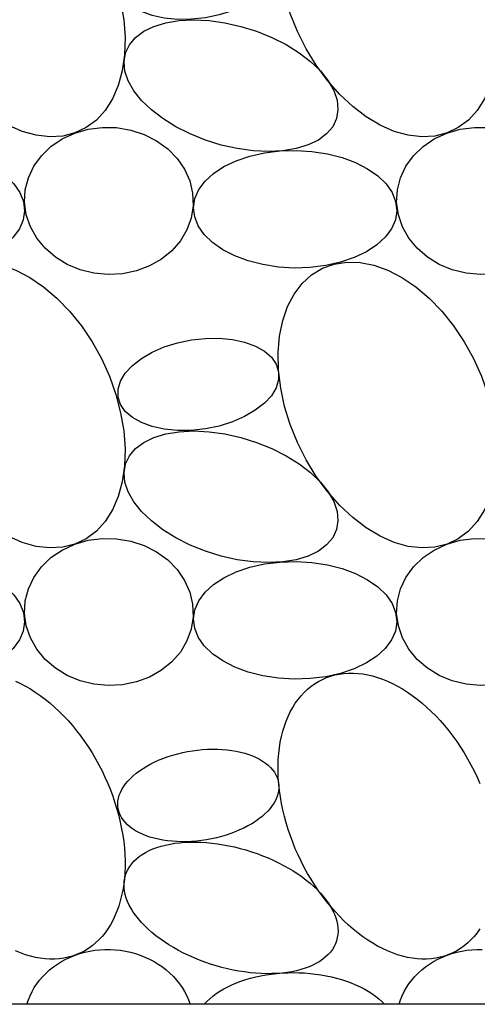
# Model space of a CAD drawing. Extents: x 10 to 697, y 9 to 300.
# Drawn here: x 670 to 671, y 137 to 139 of the extents above; entities that cross this region are included whole.
import ezdxf

# ---------------------------------------------------------------- set-up
doc = ezdxf.new("R2010")
doc.units = 0
doc.header["$LTSCALE"] = 0.5
doc.header["$MEASUREMENT"] = 0
doc.layers.get('0').update_dxf_attribs({"linetype": 'CONTINUOUS'})
doc.layers.add('A-DETL-MCUT', color=2, linetype='CONTINUOUS')
doc.layers.add('A-DETL-PATT', color=8, linetype='CONTINUOUS')

# ---------------------------------------------------------------- blocks, each defined once
blk = doc.blocks.new('BATT-01')
at = {"flags": 128}
for points in [[(-0.06648, 0.06741), (-0.07044, 0.06884), (-0.07469, 0.06949), (-0.07917, 0.06935), (-0.0838, 0.06843), (-0.0885, 0.06674), (-0.09321, 0.0643), (-0.09783, 0.06116), (-0.1023, 0.05738), (-0.10654, 0.053), (-0.11048, 0.04811), (-0.11406, 0.04278), (-0.11721, 0.0371), (-0.1199, 0.03117), (-0.12206, 0.02508), (-0.12368, 0.01893), (-0.12471, 0.01282), (-0.12515, 0.00685), (-0.12498, 0.00113), (-0.12421, -0.00426), (-0.12285, -0.00922), (-0.12093, -0.01368), (-0.11847, -0.01756), (-0.11552, -0.0208), (-0.11213, -0.02335), (-0.10834, -0.02515), (-0.10422, -0.0262), (-0.09985, -0.02645), (-0.09529, -0.02592), (-0.09061, -0.02461), (-0.0859, -0.02254), (-0.08122, -0.01975), (-0.07667, -0.01628), (-0.07231, -0.01219), (-0.06821, -0.00755), (-0.06444, -0.00243), (-0.06107, 0.00309), (-0.05814, 0.0089), (-0.05571, 0.01493), (-0.05382, 0.02106), (-0.05249, 0.0272), (-0.05176, 0.03325), (-0.05162, 0.03911), (-0.05209, 0.04467), (-0.05315, 0.04986), (-0.0548, 0.05458), (-0.05699, 0.05876), (-0.0597, 0.06233), (-0.06288, 0.06523)], [(-0.0518, 0.0327), (-0.0518, 0.03004), (-0.05098, 0.02734), (-0.04936, 0.02466), (-0.047, 0.02211), (-0.04397, 0.01974), (-0.04036, 0.01764), (-0.03627, 0.01587), (-0.03184, 0.01448), (-0.0272, 0.01352), (-0.02248, 0.01301), (-0.01783, 0.01297), (-0.0134, 0.0134), (-0.00932, 0.01429), (-0.00571, 0.0156), (-0.00268, 0.01731), (-0.00032, 0.01936), (0.00129, 0.02168), (0.00211, 0.02421), (0.00211, 0.02687), (0.00129, 0.02958), (-0.00032, 0.03225), (-0.00268, 0.03481), (-0.00571, 0.03717), (-0.00933, 0.03927), (-0.01341, 0.04104), (-0.01785, 0.04243), (-0.02249, 0.04339), (-0.02721, 0.0439), (-0.03185, 0.04395), (-0.03628, 0.04352), (-0.04037, 0.04263), (-0.04398, 0.04131), (-0.04701, 0.0396), (-0.04937, 0.03756), (-0.05098, 0.03523)], [(-0.07123, -0.0203), (-0.06995, -0.02303), (-0.0679, -0.02545), (-0.06514, -0.02751), (-0.06172, -0.02917), (-0.05772, -0.03038), (-0.05324, -0.03112), (-0.04836, -0.03137), (-0.0432, -0.03112), (-0.03788, -0.03039), (-0.03252, -0.02919), (-0.02722, -0.02754), (-0.02212, -0.02548), (-0.01732, -0.02307), (-0.01294, -0.02034), (-0.00907, -0.01737), (-0.00579, -0.01421), (-0.00319, -0.01095), (-0.00131, -0.00765), (-0.00021, -0.00438), (0.0001, -0.00123), (-0.00039, 0.00175), (-0.00167, 0.00448), (-0.00372, 0.0069), (-0.00648, 0.00897), (-0.0099, 0.01062), (-0.0139, 0.01183), (-0.01839, 0.01257), (-0.02326, 0.01282), (-0.02842, 0.01257), (-0.03374, 0.01184), (-0.03911, 0.01064), (-0.0444, 0.00899), (-0.0495, 0.00694), (-0.0543, 0.00452), (-0.05868, 0.00179), (-0.06255, -0.00118), (-0.06583, -0.00433), (-0.06843, -0.0076), (-0.07031, -0.0109), (-0.07141, -0.01417), (-0.07172, -0.01732)], [(-0.14801, -0.04955), (-0.14737, -0.05369), (-0.14593, -0.05767), (-0.14373, -0.06137), (-0.14085, -0.06468), (-0.13736, -0.06751), (-0.13336, -0.06978), (-0.12897, -0.07142), (-0.12431, -0.07238), (-0.11952, -0.07264), (-0.11473, -0.07219), (-0.11009, -0.07104), (-0.10573, -0.06923), (-0.10177, -0.0668), (-0.09833, -0.06383), (-0.0955, -0.06041), (-0.09337, -0.05662), (-0.09199, -0.05259), (-0.09142, -0.04842), (-0.09166, -0.04423), (-0.0927, -0.04016), (-0.09453, -0.03631), (-0.09708, -0.03279), (-0.10028, -0.0297), (-0.10403, -0.02715), (-0.10825, -0.02519), (-0.11279, -0.02388), (-0.11753, -0.02327), (-0.12233, -0.02336), (-0.12706, -0.02417), (-0.13158, -0.02565), (-0.13576, -0.02778), (-0.13947, -0.03049), (-0.14262, -0.0337), (-0.14511, -0.03732), (-0.14687, -0.04124), (-0.14784, -0.04536)], [(-0.09144, -0.05124), (-0.09098, -0.05432), (-0.08968, -0.05731), (-0.0876, -0.06014), (-0.08476, -0.06274), (-0.08125, -0.06504), (-0.07715, -0.06699), (-0.07257, -0.06854), (-0.06761, -0.06965), (-0.06239, -0.0703), (-0.05705, -0.07046), (-0.05172, -0.07014), (-0.04653, -0.06934), (-0.0416, -0.06809), (-0.03707, -0.0664), (-0.03303, -0.06433), (-0.02959, -0.06193), (-0.02683, -0.05925), (-0.02482, -0.05636), (-0.02362, -0.05333), (-0.02324, -0.05024), (-0.02371, -0.04716), (-0.025, -0.04416), (-0.02709, -0.04134), (-0.02993, -0.03874), (-0.03344, -0.03643), (-0.03753, -0.03448), (-0.04212, -0.03293), (-0.04708, -0.03182), (-0.0523, -0.03118), (-0.05763, -0.03101), (-0.06296, -0.03133), (-0.06816, -0.03213), (-0.07308, -0.03339), (-0.07762, -0.03507), (-0.08166, -0.03714), (-0.0851, -0.03955), (-0.08786, -0.04223), (-0.08986, -0.04512), (-0.09107, -0.04815)]]:
    blk.add_lwpolyline(points, close=True, dxfattribs=at)

msp = doc.modelspace()

# ---------------------------------------------------------------- linework, layer by layer
at = {"layer": 'A-DETL-MCUT'}
msp.add_line((672.13587003, 136.77896613), (665.88587003, 136.77896613), dxfattribs=at)
at = {"layer": 'A-DETL-PATT', "extrusion": (0, 0, -1), "flags": 128}
for points in [[(-671.01265383, 136.9815733), (-671.005183, 136.97113684), (-670.99721381, 136.96134948), (-670.98876277, 136.95223149), (-670.9798474, 136.94380179), (-670.97048619, 136.93607783), (-670.96069853, 136.92907564), (-670.95050471, 136.92280972), (-670.93992585, 136.91729306), (-670.92898389, 136.91253709), (-670.91770151, 136.90855168), (-670.90610208, 136.90534508), (-670.89420965, 136.90292394), (-670.88204887, 136.90129327), (-670.86964494, 136.90045646), (-670.85702358, 136.90041524), (-670.84421093, 136.9011697), (-670.83123357, 136.90271827), (-670.81811838, 136.90505774), (-670.80489255, 136.90818327), (-670.79158349, 136.91208837), (-670.77821878, 136.91676495), (-670.76482614, 136.92220333), (-670.75143331, 136.92839222), (-670.73806805, 136.9353188), (-670.72475807, 136.94296871), (-670.71153095, 136.95132611), (-670.69841411, 136.96037365), (-670.68543473, 136.9700926), (-670.67261972, 136.98046281), (-670.65999563, 136.99146279), (-670.64758864, 137.00306973), (-670.63542446, 137.01525958), (-670.62352829, 137.02800708), (-670.6119248, 137.0412858), (-670.60063804, 137.05506822), (-670.5896914, 137.06932577), (-670.57910757, 137.08402891), (-670.56890848, 137.09914715), (-670.55911528, 137.11464917), (-670.54974826, 137.13050283), (-670.54082684, 137.14667528), (-670.5323695, 137.16313299), (-670.52439378, 137.17984186), (-670.51691621, 137.19676725), (-670.50995229, 137.21387408), (-670.50351645, 137.23112689), (-670.49762202, 137.24848993), (-670.49228123, 137.26592721), (-670.48750515, 137.28340259), (-670.48330368, 137.30087984), (-670.47968551, 137.31832275), (-670.47665816, 137.33569515), (-670.4742279, 137.35296105), (-670.47239976, 137.37008465), (-670.47117754, 137.38703047), (-670.47056376, 137.40376338), (-670.4705597, 137.4202487), (-670.47116537, 137.43645226), (-670.47237951, 137.45234048), (-670.4741996, 137.46788043), (-670.47662188, 137.48303989), (-670.47964132, 137.49778745), (-670.48325167, 137.51209255), (-670.48744544, 137.52592552), (-670.49221393, 137.53925771), (-670.49754727, 137.55206147), (-670.50343441, 137.56431027), (-670.50986313, 137.57597873), (-670.51682012, 137.58704265), (-670.52429095, 137.59747911), (-670.53226014, 137.60726648), (-670.54071118, 137.61638446), (-670.54962655, 137.62481417), (-670.55898776, 137.63253812), (-670.56877542, 137.63954032), (-670.57896924, 137.64580624), (-670.5895481, 137.6513229), (-670.60049006, 137.65607886), (-670.61177244, 137.66006428), (-670.62337187, 137.66327088), (-670.6352643, 137.66569202), (-670.64742508, 137.66732269), (-670.65982901, 137.6681595), (-670.67245037, 137.66820072), (-670.68526302, 137.66744626), (-670.69824038, 137.66589769), (-670.71135557, 137.66355822), (-670.7245814, 137.66043269), (-670.73789046, 137.65652759), (-670.75125517, 137.651851), (-670.76464781, 137.64641263), (-670.77804064, 137.64022374), (-670.7914059, 137.63329716), (-670.80471588, 137.62564724), (-670.817943, 137.61728985), (-670.83105984, 137.6082423), (-670.84403922, 137.59852335), (-670.85685423, 137.58815314), (-670.86947832, 137.57715317), (-670.88188531, 137.56554623), (-670.89404949, 137.55335637), (-670.90594566, 137.54060888), (-670.91754915, 137.52733016), (-670.92883591, 137.51354774), (-670.93978255, 137.49929019), (-670.95036638, 137.48458705), (-670.96056547, 137.46946881), (-670.97035867, 137.45396679), (-670.97972569, 137.43811312), (-670.98864711, 137.42194068), (-670.99710445, 137.40548296), (-671.00508017, 137.3887741), (-671.01255774, 137.37184871)], [(-669.76520973, 137.64641263), (-669.77860256, 137.64022374), (-669.79196782, 137.63329716), (-669.8052778, 137.62564724), (-669.81850492, 137.61728985), (-669.83162176, 137.6082423), (-669.84460114, 137.59852335), (-669.85741615, 137.58815314), (-669.87004023, 137.57715317), (-669.88244723, 137.56554623), (-669.89461141, 137.55335637), (-669.90650757, 137.54060888), (-669.91811106, 137.52733016), (-669.92939782, 137.51354774), (-669.94034446, 137.49929019), (-669.9509283, 137.48458705), (-669.96112738, 137.46946881), (-669.97092059, 137.45396679), (-669.98028761, 137.43811312), (-669.98920903, 137.42194068), (-669.99766636, 137.40548296), (-670.00564208, 137.3887741), (-670.01311965, 137.37184871), (-670.02008358, 137.35474188), (-670.02651942, 137.33748906), (-670.03241384, 137.32012602), (-670.03775463, 137.30268874), (-670.04253071, 137.28521337), (-670.04673219, 137.26773611), (-670.05035035, 137.25029321), (-670.0533777, 137.23292081), (-670.05580797, 137.21565491), (-670.0576361, 137.19853131), (-670.05885833, 137.18158549), (-670.05947211, 137.16485258), (-670.05947617, 137.14836726), (-670.0588705, 137.1321637), (-670.05765636, 137.11627548), (-670.05583626, 137.10073553), (-670.05341398, 137.08557607), (-670.05039454, 137.07082851), (-670.0467842, 137.05652341), (-670.04259043, 137.04269044), (-670.03782193, 137.02935825), (-670.03248859, 137.01655449), (-670.02660146, 137.00430568), (-670.02017274, 136.99263723), (-670.01321575, 136.9815733), (-670.00574492, 136.97113684), (-669.99777572, 136.96134948), (-669.98932469, 136.95223149), (-669.98040932, 136.94380179), (-669.97104811, 136.93607783), (-669.96126044, 136.92907564), (-669.95106662, 136.92280972), (-669.94048777, 136.91729306), (-669.92954581, 136.91253709), (-669.91826342, 136.90855168), (-669.906664, 136.90534508), (-669.89477157, 136.90292394), (-669.88261079, 136.90129327), (-669.87020686, 136.90045646), (-669.85758549, 136.90041524), (-669.84477285, 136.9011697), (-669.83179548, 136.90271827), (-669.81868029, 136.90505774), (-669.80545446, 136.90818327), (-669.7921454, 136.91208837), (-669.7787807, 136.91676495), (-669.76538805, 136.92220333)], [(-669.79607536, 136.77896613), (-669.79980058, 136.79054088), (-669.80433217, 136.80188457), (-669.80965325, 136.8129549), (-669.81574398, 136.82371058), (-669.82258163, 136.83411153), (-669.83014073, 136.84411895), (-669.83839307, 136.85369552), (-669.84730789, 136.86280555), (-669.85685195, 136.87141506), (-669.86698966, 136.87949194), (-669.87768322, 136.88700609), (-669.88889275, 136.89392947), (-669.90057647, 136.90023629), (-669.91269079, 136.90590302), (-669.92519056, 136.91090852), (-669.93802916, 136.91523415), (-669.95115872, 136.91886376), (-669.96453029, 136.92178382), (-669.97809399, 136.92398345), (-669.99179927, 136.92545444), (-670.00559501, 136.92619131), (-670.01942978, 136.92619131), (-670.03325198, 136.92545444), (-670.04701008, 136.92398345), (-670.06065278, 136.92178382), (-670.07412921, 136.91886376), (-670.08738911, 136.91523415), (-670.10038305, 136.91090852), (-670.11306257, 136.90590302), (-670.12538039, 136.90023629), (-670.13729059, 136.89392947), (-670.14874875, 136.88700609), (-670.15971214, 136.87949194), (-670.1701399, 136.87141506), (-670.17999314, 136.86280555), (-670.1892351, 136.85369552), (-670.19783135, 136.84411895), (-670.20574982, 136.83411153), (-670.21296098, 136.82371058), (-670.21943795, 136.8129549), (-670.22515657, 136.80188457), (-670.23009553, 136.79054088), (-670.2342364, 136.77896613)], [(-670.79551344, 136.77896613), (-670.79923866, 136.79054088), (-670.80377026, 136.80188457), (-670.80909134, 136.8129549), (-670.81518206, 136.82371058), (-670.82201972, 136.83411153), (-670.82957881, 136.84411895), (-670.83783115, 136.85369552), (-670.84674597, 136.86280555), (-670.85629003, 136.87141506), (-670.86642774, 136.87949194), (-670.8771213, 136.88700609), (-670.88833084, 136.89392947), (-670.90001455, 136.90023629), (-670.91212888, 136.90590302), (-670.92462865, 136.91090852), (-670.93746725, 136.91523415), (-670.95059681, 136.91886376), (-670.96396837, 136.92178382), (-670.97753208, 136.92398345), (-670.99123735, 136.92545444), (-671.0050331, 136.92619131), (-671.01886786, 136.92619131)], [(-670.27230137, 136.77896613), (-670.27930397, 136.78649714), (-670.28701259, 136.79378896), (-670.29540427, 136.80081988), (-670.30445403, 136.80756896), (-670.31413493, 136.81401613), (-670.32441816, 136.82014218), (-670.33527309, 136.82592888), (-670.34666741, 136.83135899), (-670.35856719, 136.83641635), (-670.37093701, 136.84108591), (-670.38374005, 136.84535377), (-670.39693818, 136.84920721), (-670.41049212, 136.85263476), (-670.42436151, 136.85562623), (-670.43850506, 136.8581727), (-670.45288067, 136.8602666), (-670.46744553, 136.86190168), (-670.48215628, 136.86307309), (-670.49696914, 136.86377733), (-670.51184, 136.86401232), (-670.52672458, 136.86377733), (-670.54157857, 136.86307309), (-670.55635776, 136.86190168), (-670.57101814, 136.8602666), (-670.58551607, 136.8581727), (-670.59980838, 136.85562623), (-670.61385253, 136.85263476), (-670.6276067, 136.84920721), (-670.64102994, 136.84535377), (-670.6540823, 136.84108591), (-670.66672491, 136.83641635), (-670.67892014, 136.83135899), (-670.69063167, 136.82592888), (-670.70182465, 136.82014218), (-670.71246575, 136.81401613), (-670.72252328, 136.80756896), (-670.73196732, 136.80081988), (-670.74076973, 136.79378896), (-670.74890432, 136.78649714), (-670.75634687, 136.77896613)]]:
    msp.add_lwpolyline(points, dxfattribs=at)
for points in [[(-670.4720919, 137.3736693), (-670.47284482, 137.3661744), (-670.47276054, 137.3585771), (-670.4718394, 137.35090679), (-670.47008496, 137.34319316), (-670.467504, 137.33546604), (-670.46410651, 137.32775532), (-670.45990563, 137.32009085), (-670.45491763, 137.31250226), (-670.44916178, 137.30501892), (-670.44266037, 137.29766978), (-670.43543855, 137.29048328), (-670.42752425, 137.28348721), (-670.41894809, 137.27670865), (-670.40974326, 137.27017381), (-670.39994536, 137.26390798), (-670.3895923, 137.25793541), (-670.37872414, 137.25227919), (-670.36738293, 137.24696121), (-670.35561253, 137.24200204), (-670.34345848, 137.23742088), (-670.33096782, 137.23323544), (-670.31818886, 137.22946192), (-670.30517104, 137.22611492), (-670.29196472, 137.22320738), (-670.278621, 137.22075055), (-670.26519151, 137.21875394), (-670.25172819, 137.21722528), (-670.23828313, 137.21617047), (-670.22490836, 137.2155936), (-670.21165562, 137.2154969), (-670.19857617, 137.21588074), (-670.18572062, 137.21674365), (-670.1731387, 137.21808227), (-670.1608791, 137.21989144), (-670.14898924, 137.22216414), (-670.13751513, 137.2248916), (-670.12650114, 137.22806326), (-670.1159899, 137.23166684), (-670.10602207, 137.23568841), (-670.09663621, 137.24011241), (-670.08786864, 137.24492171), (-670.07975328, 137.25009773), (-670.07232151, 137.25562042), (-670.06560211, 137.26146842), (-670.05962105, 137.26761912), (-670.05440148, 137.27404871), (-670.0499636, 137.28073232), (-670.04632456, 137.28764408), (-670.04349846, 137.29475727), (-670.04149623, 137.30204436), (-670.04032561, 137.30947716), (-670.03999112, 137.31702691), (-670.04049407, 137.32466441), (-670.04183251, 137.3323601), (-670.04400127, 137.34008421), (-670.04699194, 137.34780687), (-670.05079296, 137.35549818), (-670.05538962, 137.36312841), (-670.06076415, 137.37066802), (-670.06689574, 137.37808784), (-670.07376068, 137.38535918), (-670.0813324, 137.3924539), (-670.08958162, 137.39934455), (-670.09847642, 137.40600447), (-670.10798238, 137.4124079), (-670.11806274, 137.41853006), (-670.12867848, 137.42434728), (-670.13978854, 137.42983703), (-670.15134994, 137.43497809), (-670.16331795, 137.43975056), (-670.17564627, 137.44413598), (-670.1882872, 137.44811739), (-670.20119183, 137.45167937), (-670.21431024, 137.45480816), (-670.22759169, 137.45749164), (-670.24098477, 137.45971944), (-670.25443769, 137.46148293), (-670.26789838, 137.46277529), (-670.28131479, 137.46359152), (-670.29463499, 137.46392847), (-670.30780746, 137.46378483), (-670.32078123, 137.46316115), (-670.33350612, 137.46205985), (-670.34593289, 137.4604852), (-670.35801346, 137.45844327), (-670.36970111, 137.45594198), (-670.3809506, 137.452991), (-670.39171842, 137.44960174), (-670.40196291, 137.44578732), (-670.41164444, 137.44156249), (-670.42072554, 137.4369436), (-670.4291711, 137.43194853), (-670.43694842, 137.42659659), (-670.44402743, 137.42090849), (-670.45038074, 137.41490623), (-670.45598376, 137.40861305), (-670.46081483, 137.40205328), (-670.46485524, 137.3952523), (-670.46808937, 137.38823643), (-670.4705047, 137.3810328)], [(-670.6275573, 136.94965803), (-670.62461855, 136.94163196), (-670.62088491, 136.93387867), (-670.61636695, 136.92642012), (-670.61107748, 136.91927745), (-670.60503149, 136.91247092), (-670.59824613, 136.90601982), (-670.59074062, 136.89994243), (-670.58253624, 136.89425598), (-670.57365625, 136.88897659), (-670.56412581, 136.88411922), (-670.55397195, 136.87969765), (-670.54322345, 136.8757244), (-670.53191077, 136.87221074), (-670.52006598, 136.86916663), (-670.50772265, 136.8666007), (-670.49491578, 136.86452022), (-670.48168167, 136.86293109), (-670.46805783, 136.86183781), (-670.45408287, 136.86124348), (-670.43979642, 136.86114979), (-670.42523896, 136.861557), (-670.41045177, 136.86246396), (-670.39547676, 136.8638681), (-670.38035637, 136.86576543), (-670.36513348, 136.86815058), (-670.34985122, 136.87101679), (-670.33455292, 136.87435594), (-670.31928194, 136.87815855), (-670.30408157, 136.88241385), (-670.2889949, 136.88710978), (-670.27406469, 136.89223302), (-670.25933327, 136.89776906), (-670.24484238, 136.9037022), (-670.23063311, 136.91001562), (-670.21674574, 136.91669143), (-670.20321963, 136.9237107), (-670.19009311, 136.93105353), (-670.17740341, 136.93869913), (-670.16518649, 136.9466258), (-670.15347698, 136.95481108), (-670.14230807, 136.96323177), (-670.13171142, 136.971864), (-670.12171707, 136.9806833), (-670.11235335, 136.98966468), (-670.1036468, 136.99878266), (-670.0956221, 137.00801142), (-670.088302, 137.01732478), (-670.08170725, 137.02669634), (-670.07585653, 137.03609955), (-670.07076645, 137.04550775), (-670.06645142, 137.05489427), (-670.06292367, 137.0642325), (-670.06019321, 137.07349597), (-670.05826777, 137.08265843), (-670.05715282, 137.0916939), (-670.05685151, 137.10057677), (-670.0573647, 137.10928186), (-670.05869093, 137.11778449), (-670.06082644, 137.12606057), (-670.06376519, 137.13408663), (-670.06749883, 137.14183993), (-670.07201679, 137.14929848), (-670.07730626, 137.15644114), (-670.08335225, 137.16324767), (-670.09013762, 137.16969878), (-670.09764313, 137.17577617), (-670.1058475, 137.18146262), (-670.1147275, 137.18674201), (-670.12425793, 137.19159937), (-670.13441179, 137.19602095), (-670.14516029, 137.1999942), (-670.15647297, 137.20350785), (-670.16831777, 137.20655196), (-670.18066109, 137.2091179), (-670.19346796, 137.21119838), (-670.20670207, 137.21278751), (-670.22032592, 137.21388079), (-670.23430087, 137.21447512), (-670.24858733, 137.21456881), (-670.26314478, 137.21416159), (-670.27793197, 137.21325463), (-670.29290699, 137.2118505), (-670.30802737, 137.20995316), (-670.32325027, 137.20756801), (-670.33853253, 137.2047018), (-670.35383083, 137.20136266), (-670.3691018, 137.19756005), (-670.38430217, 137.19330475), (-670.39938884, 137.18860882), (-670.41431905, 137.18348557), (-670.42905048, 137.17794954), (-670.44354136, 137.1720164), (-670.45775063, 137.16570298), (-670.471638, 137.15902717), (-670.48516412, 137.1520079), (-670.49829063, 137.14466506), (-670.51098033, 137.13701947), (-670.52319726, 137.1290928), (-670.53490677, 137.12090752), (-670.54607568, 137.11248683), (-670.55667233, 137.1038546), (-670.56666668, 137.09503529), (-670.5760304, 137.08605392), (-670.58473695, 137.07693593), (-670.59276165, 137.06770718), (-670.60008175, 137.05839382), (-670.6066765, 137.04902225), (-670.61252721, 137.03961904), (-670.6176173, 137.03021084), (-670.62193233, 137.02082433), (-670.62546007, 137.01148609), (-670.62819053, 137.00222262), (-670.63011597, 136.99306016), (-670.63123092, 136.9840247), (-670.63153223, 136.97514183), (-670.63101904, 136.96643674), (-670.62969281, 136.9579341)]]:
    msp.add_lwpolyline(points, close=True, dxfattribs=at)

# ---------------------------------------------------------------- block references
at = {"layer": 'A-DETL-PATT', "xscale": -8, "yscale": 8, "zscale": 8}
for p in [(669.05826616, 139.31948842), (670.05770424, 139.31948842), (669.05826616, 138.21576972), (670.05770424, 138.21576972)]:
    msp.add_blockref('BATT-01', p, dxfattribs=at)

doc.saveas('drawing.dxf')
